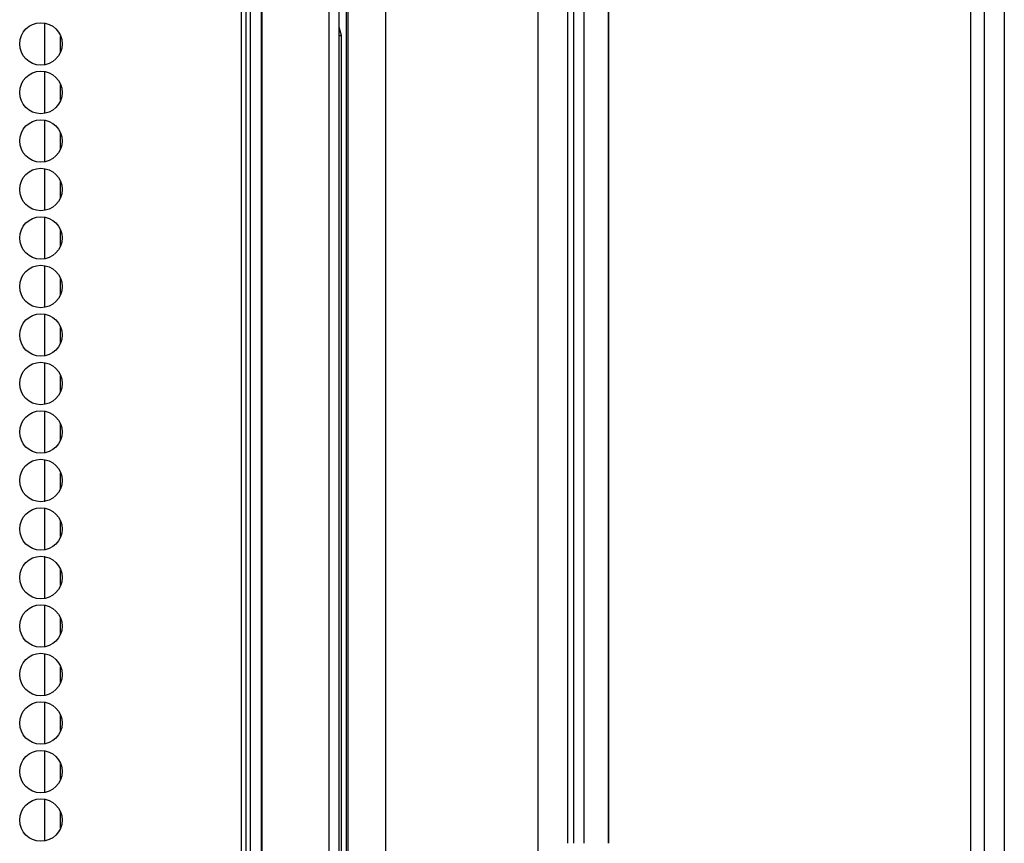
# Model space of a CAD drawing. Extents: x -239 to 38, y -62 to 165.
# Drawn here: x -128 to -124, y 50 to 53 of the extents above; entities that cross this region are included whole.
import ezdxf

# ---------------------------------------------------------------- set-up
doc = ezdxf.new("R2010")
doc.units = 0
doc.header["$MEASUREMENT"] = 0
doc.layers.add('TFR-TRI', color=7, linetype='CONTINUOUS')

msp = doc.modelspace()

# ---------------------------------------------------------------- linework, layer by layer
at = {"layer": 'TFR-TRI', "color": 173, "linetype": 'CONTINUOUS'}
msp.add_line((-123.8001, 93.1893), (-123.8001, 11.7983), dxfattribs=at)
at = {"layer": 'TFR-TRI', "color": 30, "linetype": 'CONTINUOUS'}
for p, q in [((-126.7726, 92.7424), (-126.7726, 10.8215)), ((-126.7551, 92.7424), (-126.7551, 10.8215)), ((-123.9322, 92.7424), (-123.9322, 10.8215)), ((-123.8789, 92.7424), (-123.8789, 10.8215))]:
    msp.add_line(p, q, dxfattribs=at)
at = {"layer": 'TFR-TRI', "color": 3, "linetype": 'CONTINUOUS'}
for p, q in [((-126.736, 48.719), (-126.736, 54.8608)), ((-126.6934, 48.7849), (-126.6934, 54.7898)), ((-126.6908, 48.7849), (-126.6908, 54.7898)), ((-125.3421, 54.7898), (-125.3421, 50.2742)), ((-125.3417, 50.2742), (-125.3417, 54.79)), ((-126.2087, 49.954), (-126.2087, 53.8748)), ((-125.6174, 53.8748), (-125.6174, 50.0633)), ((-126.4304, 49.7427), (-126.4304, 53.7584)), ((-126.3906, 49.7427), (-126.3906, 53.7584)), ((-125.4783, 53.7584), (-125.4783, 50.2742)), ((-125.4385, 53.7584), (-125.4385, 50.2742)), ((-126.3643, 53.694), (-126.3643, 50.0525)), ((-126.3564, 49.0262), (-126.3564, 53.6882)), ((-125.5011, 53.6882), (-125.5011, 50.2742)), ((-126.3821, 53.4205), (-126.3906, 53.4537)), ((-126.3906, 53.4205), (-126.3864, 53.4205)), ((-126.3864, 53.4205), (-126.3821, 53.4205)), ((-126.3821, 50.223), (-126.3821, 53.4205))]:
    msp.add_line(p, q, dxfattribs=at)
at = {"layer": 'TFR-TRI', "color": 223, "linetype": 'CONTINUOUS'}
for p, q in [((-127.539, 53.4693), (-127.539, 53.3059)), ((-127.476, 53.3574), (-127.476, 53.4178)), ((-127.539, 53.2807), (-127.539, 53.1173)), ((-127.476, 53.1688), (-127.476, 53.2292)), ((-127.539, 53.0909), (-127.539, 52.9287)), ((-127.476, 52.979), (-127.476, 53.0406)), ((-127.539, 52.9023), (-127.539, 52.7388)), ((-127.476, 52.7904), (-127.476, 52.8507)), ((-127.539, 52.7137), (-127.539, 52.5502)), ((-127.476, 52.6018), (-127.476, 52.6621)), ((-127.539, 52.5238), (-127.539, 52.3616)), ((-127.476, 52.4119), (-127.476, 52.4735)), ((-127.539, 52.3352), (-127.539, 52.1718)), ((-127.476, 52.2233), (-127.476, 52.2837)), ((-127.539, 52.1466), (-127.539, 51.9832)), ((-127.476, 52.0347), (-127.476, 52.0951)), ((-127.539, 51.9568), (-127.539, 51.7946)), ((-127.476, 51.8449), (-127.476, 51.9065)), ((-127.539, 51.7682), (-127.539, 51.6047)), ((-127.476, 51.6563), (-127.476, 51.7166)), ((-127.539, 51.5796), (-127.539, 51.4174)), ((-127.476, 51.469), (-127.476, 51.5293)), ((-127.539, 51.3923), (-127.539, 51.2288)), ((-127.476, 51.2804), (-127.476, 51.3407)), ((-127.539, 51.2024), (-127.539, 51.0402)), ((-127.476, 51.0905), (-127.476, 51.1521)), ((-127.539, 51.0138), (-127.539, 50.8504)), ((-127.476, 50.9019), (-127.476, 50.9623)), ((-127.539, 50.8252), (-127.539, 50.6618)), ((-127.476, 50.7133), (-127.476, 50.7737)), ((-127.539, 50.6354), (-127.539, 50.4732)), ((-127.476, 50.5234), (-127.476, 50.5851)), ((-127.539, 50.4468), (-127.539, 50.2833)), ((-127.476, 50.3349), (-127.476, 50.3952))]:
    msp.add_line(p, q, dxfattribs=at)
at = {"layer": 'TFR-TRI', "color": 30, "linetype": 'CONTINUOUS'}
for centre in [(-127.5529, 53.3883), (-127.5529, 53.1993), (-127.5529, 53.0103), (-127.5529, 52.8213), (-127.5529, 52.6324), (-127.5529, 52.4434), (-127.5529, 52.2544), (-127.5529, 52.0654), (-127.5529, 51.8764), (-127.5529, 51.6875), (-127.5529, 51.4985), (-127.5529, 51.3095), (-127.5529, 51.1205), (-127.5529, 50.9316), (-127.5529, 50.7426), (-127.5529, 50.5536), (-127.5529, 50.3646)]:
    msp.add_circle(centre, 0.0827, dxfattribs=at)

doc.saveas('drawing.dxf')
